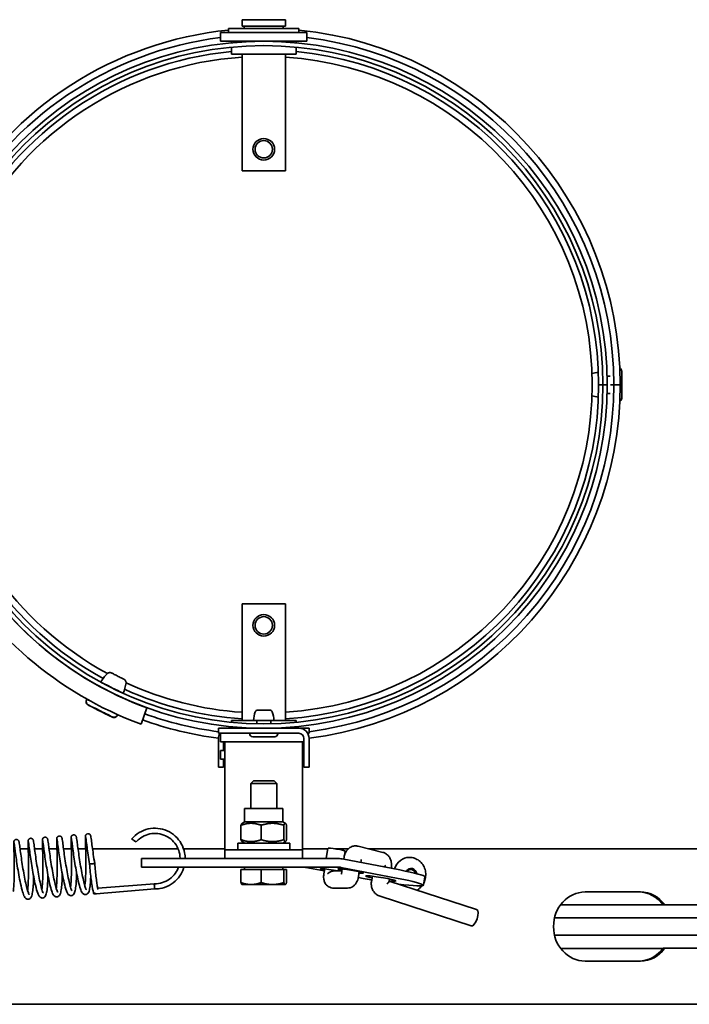
# Model space of a CAD drawing. Units: millimetres. Extents: x -3051 to 75783, y -543 to 5732.
# Drawn here: x 1890 to 2045, y 310 to 538 of the extents above; entities that cross this region are included whole.
import ezdxf

# ---------------------------------------------------------------- set-up
doc = ezdxf.new("R2010")
doc.units = ezdxf.units.MM
doc.layers.add('Kontur OBP', color=40, linetype='Continuous', lineweight=35)

# ---------------------------------------------------------------- blocks, each defined once
blk = doc.blocks.new('OBS_P-100 Rzut 2')
at = {"layer": 'Kontur OBP'}
for p, q in [((5, 84.5), (-5, 84.5)), ((-5, 84.5), (-5, 83)), ((5, 84.5), (5, 83)), ((-8.15, 82.5), (8.15, 82.5)), ((-8.15, 81.5), (-8.15, 82.5)), ((5, 83), (-5, 83)), ((-4.5, 82.5), (-4.5, 83)), ((4.5, 82.5), (4.5, 83)), ((8.15, 81.5), (8.15, 82.5)), ((-10, 81.5), (10, 81.5)), ((-10, 81.5), (-10, 79.5)), ((10, 81.5), (10, 79.5)), ((-10, 79.5), (10, 79.5)), ((-7.5, 79.5), (-7.5, 79.15)), ((-7.5, 78.14), (-7.5, 76.5)), ((7.5, 79.5), (7.5, 79.15)), ((7.5, 78.14), (7.5, 76.5)), ((-7.5, 76.5), (7.5, 76.5)), ((-5, 76.5), (-5, 49.5)), ((5, 76.5), (5, 49.5)), ((-5, 49.5), (5, 49.5)), ((82.84, 3.1), (82.84, -3.1)), ((78.17, 0.01), (77.5, 0.01)), ((77.84, 0.01), (77.84, 0)), ((78.17, 0.01), (78.5, 0.01)), ((78.5, 0.01), (79.5, 0.01)), ((78.5, 0), (79.5, 0)), ((80.18, 2), (79.47, 2)), ((81, 0.01), (80.27, 0.01)), ((81, 0.01), (80.27, 0.01)), ((82.5, 0.01), (81, 0.01)), ((82.5, 0.01), (81, 0.01)), ((81.84, 0.01), (81.84, 0.01)), ((78.17, 0), (77.5, 0)), ((78.17, 0), (78.5, 0)), ((80.18, -2), (79.47, -2)), ((5, -50.7), (-5, -50.7)), ((-5, -50.7), (-5, -77.7)), ((5, -50.7), (5, -77.7)), ((-37.39, -70.17), (-37.38, -70.16)), ((-36.94, -69.27), (-36.93, -69.25)), ((-41.03, -72.96), (-41, -72.91)), ((-41, -72.91), (-40.96, -72.82)), ((-33.82, -71.97), (-33.81, -71.95)), ((-33.36, -71.06), (-33.35, -71.05)), ((-27.04, -74.8), (-28.4, -78.56)), ((-33.88, -76.55), (-33.86, -76.5)), ((-33.86, -76.5), (-33.81, -76.41)), ((-1.36, -75.3), (1.36, -75.3)), ((8.1, -79.5), (-10.5, -79.5)), ((-10.5, -80.7), (-10.5, -79.5)), ((-1.6, -77.7), (-7.5, -77.7)), ((-7.5, -78.14), (-7.5, -77.7)), ((-7.5, -79.5), (-7.5, -79.15)), ((2.34, -77.7), (-2.34, -77.7)), ((-1.6, -78.48), (-1.6, -77.7)), ((-1.6, -79.5), (-1.6, -79.48)), ((7.5, -77.7), (1.6, -77.7)), ((1.6, -78.48), (1.6, -77.7)), ((1.6, -79.5), (1.6, -79.48)), ((7.5, -78.14), (7.5, -77.7)), ((7.5, -79.5), (7.5, -79.15)), ((8.1, -79.5), (10.5, -79.5)), ((10.5, -79.5), (10.5, -80.7)), ((8.1, -80.7), (-10.5, -80.7)), ((-10.5, -81.9), (-10.5, -86)), ((-10, -82.7), (-10, -80.7)), ((-3.25, -80.78), (-3.25, -80.7)), ((2.53, -81.5), (-2.53, -81.5)), ((3.25, -80.78), (3.25, -80.7)), ((9.3, -81.9), (9.3, -86)), ((10.5, -80.7), (10.18, -80.7)), ((10.5, -86), (10.5, -81.9)), ((-9, -82.7), (-10, -82.7)), ((-9.3, -84.7), (-9.3, -82.7)), ((-9, -82.7), (9, -82.7)), ((-9, -82.7), (-9, -84.7)), ((9.3, -82.7), (9, -82.7)), ((9, -82.7), (9, -84.7)), ((-10.5, -88.5), (-10.5, -86)), ((-10, -84.7), (-9, -84.7)), ((-10, -86.7), (-10, -84.7)), ((-9, -106.7), (-9, -84.7)), ((9, -106.7), (9, -84.7)), ((9, -84.7), (9.3, -84.7)), ((9.3, -88.5), (9.3, -86)), ((10.5, -86), (10.5, -88.5)), ((-10.5, -88.5), (-9.3, -88.5)), ((-10, -86.7), (-9, -86.7)), ((-9.3, -86.7), (-9.3, -88.5)), ((9, -86.7), (9.3, -86.7)), ((9.3, -88.5), (10.5, -88.5)), ((-2.39, -91.7), (-3, -92.31)), ((3, -92.31), (-3, -92.31)), ((-3, -98.1), (-3, -92.31)), ((-2.39, -91.7), (2.39, -91.7)), ((2.39, -91.7), (3, -92.31)), ((3, -98.1), (3, -92.31)), ((-4.44, -98.1), (4.44, -98.1)), ((-4.44, -101.2), (-4.44, -98.1)), ((4.44, -101.2), (4.44, -98.1)), ((-5.27, -105.33), (-5.27, -101.97)), ((-4.44, -101.2), (-5.03, -101.54)), ((-4.44, -101.2), (4.44, -101.2)), ((-0.6, -105.33), (-0.6, -101.97)), ((4.44, -101.2), (5.03, -101.54)), ((4.67, -105.33), (4.67, -101.97)), ((5.27, -105.33), (5.27, -101.97)), ((-9, -107.7), (-9, -106.7)), ((-6, -106.1), (6, -106.1)), ((-6, -107.7), (-6, -106.1)), ((-4.44, -106.1), (-5.03, -105.76)), ((4.44, -106.1), (5.03, -105.76)), ((6, -107.7), (6, -106.1)), ((9, -107.7), (9, -106.7)), ((21.85, -106.83), (27.57, -108.26)), ((-56.4, -107.43), (-54.5, -107.43)), ((-53.04, -107.43), (-51.18, -107.43)), ((-49.69, -107.43), (-47.86, -107.43)), ((-46.34, -107.43), (-44.53, -107.43)), ((-42.99, -107.43), (-41.21, -107.43)), ((-39.63, -107.43), (-19.83, -107.43)), ((-18.55, -107.43), (-9, -107.43)), ((-9, -107.7), (9, -107.7)), ((-9, -107.7), (-9, -109.7)), ((9, -107.43), (14.84, -107.43)), ((9, -109.7), (9, -107.7)), ((14.86, -107.31), (14.48, -109.7)), ((16.45, -107.43), (19.58, -107.43)), ((18.81, -107.95), (18.51, -109.82)), ((18.53, -109.83), (18.61, -109.28)), ((24.25, -107.43), (331.99, -107.43)), ((-28.27, -109.7), (-14.2, -109.7)), ((-28.27, -109.7), (-28.27, -111.7)), ((17.55, -109.7), (-14.2, -109.7)), ((31.46, -112.32), (18.18, -109.76)), ((22.46, -110.59), (22.52, -110.19)), ((29.53, -111.66), (29.48, -111.94)), ((33.76, -109.43), (33.72, -109.43)), ((-14.2, -111.7), (-28.27, -111.7)), ((-14.2, -111.7), (17.55, -111.7)), ((-5.27, -112.2), (-5.27, -115.25)), ((-5.27, -112.2), (-0.6, -112.2)), ((-4.44, -112.2), (-4.44, -111.7)), ((-0.6, -112.2), (-0.6, -115.25)), ((-0.6, -112.2), (4.67, -112.2)), ((4.44, -112.2), (4.44, -111.7)), ((4.67, -112.2), (5.27, -112.2)), ((4.67, -112.2), (4.67, -115.25)), ((5.27, -112.2), (5.27, -115.25)), ((14.02, -112.56), (9.73, -111.73)), ((14.1, -112.08), (13.91, -113.22)), ((16.53, -112.53), (18.09, -112.53)), ((17.87, -111.73), (31.14, -114.29)), ((17.98, -113.22), (18.16, -112.08)), ((21.93, -113.86), (22.11, -112.72)), ((25.13, -113.77), (24.92, -115.07)), ((37.27, -113.91), (36.95, -115.88)), ((-38.41, -116.58), (-25.32, -115.52)), ((-5, -115.7), (-5.03, -115.68)), ((-5, -115.7), (-2.94, -115.7)), ((-2.94, -115.7), (2.03, -115.7)), ((2.03, -115.7), (4.97, -115.7)), ((4.97, -115.7), (5, -115.7)), ((5, -115.7), (5.03, -115.68)), ((23.01, -114.29), (21.89, -114.08)), ((29.08, -114.41), (28.99, -114.97)), ((29, -114.89), (49.27, -121.49)), ((-39.35, -117.86), (-38.75, -117.82)), ((-38.75, -117.82), (-25.22, -116.72)), ((16.13, -116.53), (19.39, -116.53)), ((26.92, -118.42), (48.03, -125.29)), ((74.37, -117.43), (87.16, -117.43)), ((68.7, -120.38), (92.42, -120.38)), ((92.86, -120.43), (92.46, -120.43)), ((92.86, -120.43), (283.33, -120.43)), ((67.29, -123.43), (276.22, -123.43)), ((67.29, -127.43), (276.22, -127.43)), ((68.7, -130.48), (92.42, -130.48)), ((92.46, -130.43), (92.86, -130.43)), ((283.33, -130.43), (92.86, -130.43)), ((87.16, -133.43), (74.37, -133.43)), ((331.18, -143.43), (-70.06, -143.43))]:
    blk.add_line(p, q, dxfattribs=at)
for centre, radius in [((0, 54.5), 2.5), ((0, 54.5), 2.01), ((0, -55.7), 2.5), ((0, -55.7), 2.01)]:
    blk.add_circle(centre, radius, dxfattribs=at)
for centre, radius, start, end in [((0, 0), 82.5, 95.6694, 204.0565), ((0, 0), 82.5, 0.01, 84.3306), ((0, 0), 81, 97.0916, 205.1074), ((0, 0), 81, 0.01, 82.9084), ((0, 0), 79.5, 0.01, 0), ((0, 0), 78.5, 0.01, 0), ((0, 0), 77.5, 95.5534, 210.6127), ((0, 0), 76, 93.7722, 210.874), ((0, 0), 76, 273.7722, 86.2278), ((0, 0), 77.5, 0.01, 84.4466), ((78.07, -5.12), 8, 94.4895, 105.3512), ((81.94, 3.1), 0.9, 0, 58.4891), ((0, 0), 82.5, 277.3113, 0.009), ((0, 0), 81, 277.4482, 0.009), ((0, 0), 77.5, 273.6991, 0), ((78.07, 5.12), 8, 254.6488, 265.5105), ((81.94, -3.1), 0.9, 301.5109, 0), ((0.33, 0.38), 80, 208.3664, 250), ((0.33, 0.38), 84, 208.3664, 250), ((0, 0), 76, 214.455, 241.5826), ((0, 0), 77.5, 214.7184, 241.3327), ((0, 0), 77.5, 245.4535, 266.3009), ((0, 0), 76, 245.2059, 266.2278), ((0, 0), 81, 250.1253, 262.5518), ((4.16, -77.93), 6.5, 160.1293, 177.9562), ((-1.36, -75.94), 0.64, 90, 160.1293), ((1.36, -75.94), 0.64, 19.8707, 90), ((-4.16, -77.93), 6.5, 2.0438, 19.8707), ((0, 0), 82.5, 250.123, 262.6887), ((8.1, -81.9), 2.4, 0, 90), ((-8.1, -81.9), 2.4, 150, 180), ((-2.53, -80.78), 0.72, 180, 270), ((2.53, -80.78), 0.72, 270, 0), ((8.1, -81.9), 1.2, 0, 90)]:
    blk.add_arc(centre, radius, start, end, dxfattribs=at)
for centre, major_axis, ratio, start_param, end_param in [((-30.67, -72.66), (-4.19, 6.81), 1, 0.207976, 0.522927), ((-35.14, -70.15), (-2.57, 1.29), 0.000594, 3.658476, 5.966872), ((-35.14, -70.15), (-2.57, 1.29), 0.000594, 0.352189, 0.803149), ((-35.14, -70.15), (-1.79, 0.9), 0.000594, 3.141592, 6.283185), ((-39.82, -68.06), (7.97, 0.67), 1, 5.764332, 6.07817), ((-37.39, -74.62), (-3.57, 1.8), 0.000594, 5.622276, 6.283185), ((-35.14, -70.15), (-2.57, 1.29), 0.000594, 2.338444, 2.588834), ((-37.39, -74.62), (3.57, -1.8), 0.000594, 0, 0.660909), ((-30.05, -105.5), (0.49, -0.347), 0.042326, 3.137965, 6.278807), ((16.84, -107.63), (-1.97, 0.32), 0.070629, 3.141593, 6.283185), ((-39.72, -110.89), (-0.598, -0.048), 0.002304, 0.000189, 1.507651), ((-39.72, -110.89), (0.598, 0.048), 0.002304, 4.649244, 6.283377), ((17.55, -113.7), (0, 4), 0.913545, 6.108652, 6.283185), ((20.75, -108.62), (1.43, -2.17), 0.494239, 0.493564, 0.663894), ((27.71, -110.35), (2.1, 1.39), 0.438932, 4.448018, 4.682354), ((33.72, -113.43), (0, 4), 0.913545, 0, 1.230113), ((9.41, -113.7), (0, 2), 0.913545, 6.108652, 6.283185), ((16.04, -112.56), (-2.96, 0.48), 0.070629, 4.357528, 7.124254), ((15.73, -114.53), (1.85, 1.57), 0.669395, 0.666055, 1.538719), ((20.11, -112.56), (2.96, -0.48), 0.070629, 5.442117, 10.265847), ((17.55, -113.7), (0, 2), 0.913545, 6.108652, 6.283185), ((27.08, -114.29), (3.46, -0.56), 0.070629, 5.320635, 10.387329), ((27.39, -112.32), (9.87, -1.59), 0.070629, 0, 1.157576), ((34.12, -113.43), (0, 1.44), 0.913545, 4.877801, 7.271414), ((34.03, -113.43), (0, 1.2), 0.913545, 4.985711, 7.168158), ((-25.27, -116.12), (-0.048, 0.598), 0.063103, 6.276645, 7.85629), ((-25.27, -116.12), (0.048, -0.598), 0.063103, 4.714697, 6.277766), ((27.08, -114.29), (-9.87, 1.59), 0.070629, 1.157576, 1.369438), ((26.76, -116.26), (-2.22, -1.36), 0.168809, 2.364139, 2.998117), ((27.08, -114.29), (9.87, -1.59), 0.070629, 5.153796, 7.440762), ((-39.39, -117.27), (0.048, -0.598), 0.063103, 4.887698, 6.283185), ((74.37, -125.43), (0, -8), 0.913545, 3.141593, 6.283185), ((86.75, -125.43), (0, 8), 0.913545, 5.387521, 6.283185), ((87.16, -125.43), (0, 8), 0.913545, 5.387521, 6.283185), ((48.65, -123.39), (0.62, 1.9), 0.389854, 3.141593, 6.283185), ((86.75, -125.43), (0, -8), 0.913545, 0, 0.895665), ((87.16, -125.43), (0, -8), 0.913545, 0, 0.895665)]:
    blk.add_ellipse(centre, major_axis=major_axis, ratio=ratio, start_param=start_param, end_param=end_param, dxfattribs=at)
for centre in [(-37.86, -75.56), (-37.83, -75.51)]:
    blk.add_ellipse(centre, major_axis=(1.29, -0.65), ratio=0.000594, dxfattribs=at)
for points, knots in [([(-36.18, -66.86), (-36.12, -66.8), (-36.05, -66.75), (-35.89, -66.68), (-35.81, -66.65), (-35.64, -66.63), (-35.55, -66.64), (-35.43, -66.66), (-35.39, -66.67), (-35.34, -66.69), (-35.33, -66.69), (-35.32, -66.7), (-35.32, -66.7), (-35.31, -66.71), (-35.3, -66.71), (-35.3, -66.71), (-35.29, -66.71), (-35.29, -66.71), (-35.29, -66.72), (-35.28, -66.72), (-35.28, -66.72), (-35.28, -66.72), (-35.28, -66.72), (-35.27, -66.73), (-35.26, -66.73), (-35.22, -66.75), (-35.17, -66.77), (-35.02, -66.85), (-34.91, -66.9), (-34.68, -67.02), (-34.54, -67.09), (-34.26, -67.23), (-34.1, -67.31), (-33.79, -67.47), (-33.63, -67.55), (-33.32, -67.7), (-33.17, -67.78), (-32.9, -67.92), (-32.77, -67.98), (-32.57, -68.08), (-32.48, -68.13), (-32.36, -68.19), (-32.33, -68.2), (-32.3, -68.22), (-32.3, -68.22), (-32.29, -68.22), (-32.29, -68.22), (-32.29, -68.23), (-32.28, -68.23), (-32.28, -68.23), (-32.28, -68.23), (-32.27, -68.24), (-32.26, -68.24), (-32.25, -68.25), (-32.24, -68.25), (-32.22, -68.27), (-32.2, -68.28), (-32.13, -68.33), (-32.09, -68.37), (-32, -68.48), (-31.95, -68.56), (-31.89, -68.72), (-31.87, -68.8), (-31.87, -68.93), (-31.87, -68.98), (-31.87, -69.02)], [0, 0, 0, 0, 0.0259441, 0.0259441, 0.0514187, 0.0514187, 0.0769099, 0.0769099, 0.0895078, 0.0895078, 0.0918258, 0.0918258, 0.0935396, 0.0935396, 0.0950536, 0.0950536, 0.0966467, 0.0966467, 0.0980535, 0.0980535, 0.1004382, 0.1004382, 0.1061704, 0.1061704, 0.1233572, 0.1233572, 0.175503, 0.175503, 0.2298078, 0.2298078, 0.2827725, 0.2827725, 0.3356887, 0.3356887, 0.3885856, 0.3885856, 0.4414793, 0.4414793, 0.4943806, 0.4943806, 0.5473123, 0.5473123, 0.6003585, 0.6003585, 0.6081638, 0.6081638, 0.6097391, 0.6097391, 0.6106024, 0.6106024, 0.6119377, 0.6119377, 0.6135221, 0.6135221, 0.6163731, 0.6163731, 0.6232255, 0.6232255, 0.6410429, 0.6410429, 0.6663825, 0.6663825, 0.6918742, 0.6918742, 0.7056113, 0.7056113, 0.7056113, 0.7056113]), ([(-33.86, -76.5), (-33.9, -76.59), (-33.96, -76.67), (-34.1, -76.8), (-34.18, -76.86), (-34.35, -76.95), (-34.44, -76.98), (-34.63, -77), (-34.73, -77), (-34.87, -76.97), (-34.91, -76.96), (-34.98, -76.94), (-34.99, -76.93), (-35.01, -76.93), (-35.02, -76.92), (-35.02, -76.92), (-35.03, -76.92), (-35.03, -76.92), (-35.04, -76.91), (-35.04, -76.91), (-35.04, -76.91), (-35.05, -76.91), (-35.05, -76.91), (-35.06, -76.9), (-35.06, -76.9), (-35.07, -76.9), (-35.08, -76.89), (-35.13, -76.87), (-35.2, -76.83), (-35.42, -76.72), (-35.59, -76.64), (-36, -76.43), (-36.23, -76.31), (-36.75, -76.06), (-37.03, -75.91), (-37.61, -75.62), (-37.91, -75.47), (-38.5, -75.18), (-38.79, -75.03), (-39.32, -74.77), (-39.56, -74.64), (-39.98, -74.43), (-40.16, -74.34), (-40.43, -74.2), (-40.53, -74.16), (-40.59, -74.13), (-40.59, -74.12), (-40.61, -74.12), (-40.61, -74.11), (-40.61, -74.11), (-40.62, -74.11), (-40.63, -74.1), (-40.63, -74.1), (-40.64, -74.1), (-40.64, -74.1), (-40.65, -74.09), (-40.65, -74.09), (-40.66, -74.08), (-40.67, -74.08), (-40.69, -74.07), (-40.7, -74.06), (-40.74, -74.04), (-40.76, -74.02), (-40.84, -73.95), (-40.89, -73.89), (-40.99, -73.76), (-41.03, -73.67), (-41.09, -73.49), (-41.1, -73.39), (-41.1, -73.2), (-41.08, -73.1), (-41.04, -72.98), (-41.02, -72.94), (-41, -72.91)], [0, 0, 0, 0, 0.029187, 0.029187, 0.057846, 0.057846, 0.086524, 0.086524, 0.115201, 0.115201, 0.129352, 0.129352, 0.134755, 0.134755, 0.136259, 0.136259, 0.137502, 0.137502, 0.139465, 0.139465, 0.141584, 0.141584, 0.145215, 0.145215, 0.154165, 0.154165, 0.180995, 0.180995, 0.262116, 0.262116, 0.364208, 0.364208, 0.463122, 0.463122, 0.561971, 0.561971, 0.66079, 0.66079, 0.759601, 0.759601, 0.858418, 0.858418, 0.957259, 0.957259, 1.056198, 1.056198, 1.081104, 1.081104, 1.090439, 1.090439, 1.097455, 1.097455, 1.100393, 1.100393, 1.101812, 1.101812, 1.103741, 1.103741, 1.106009, 1.106009, 1.110055, 1.110055, 1.119478, 1.119478, 1.1414, 1.1414, 1.16995, 1.16995, 1.198626, 1.198626, 1.227303, 1.227303, 1.238752, 1.238752, 1.238752, 1.238752]), ([(-33.88, -76.55), (-33.93, -76.64), (-33.99, -76.72), (-34.12, -76.86), (-34.2, -76.91), (-34.37, -77), (-34.47, -77.03), (-34.66, -77.05), (-34.76, -77.05), (-34.9, -77.03), (-34.94, -77.01), (-35, -76.99), (-35.02, -76.99), (-35.04, -76.98), (-35.04, -76.98), (-35.05, -76.97), (-35.05, -76.97), (-35.06, -76.97), (-35.06, -76.97), (-35.07, -76.97), (-35.07, -76.96), (-35.08, -76.96), (-35.08, -76.96), (-35.08, -76.96), (-35.09, -76.96), (-35.1, -76.95), (-35.11, -76.95), (-35.16, -76.92), (-35.23, -76.89), (-35.45, -76.78), (-35.62, -76.69), (-36.02, -76.49), (-36.26, -76.37), (-36.78, -76.11), (-37.06, -75.97), (-37.64, -75.68), (-37.94, -75.52), (-38.52, -75.23), (-38.81, -75.09), (-39.34, -74.82), (-39.59, -74.69), (-40.01, -74.48), (-40.19, -74.39), (-40.46, -74.26), (-40.55, -74.21), (-40.61, -74.18), (-40.62, -74.17), (-40.63, -74.17), (-40.63, -74.17), (-40.64, -74.16), (-40.64, -74.16), (-40.65, -74.16), (-40.66, -74.16), (-40.66, -74.15), (-40.67, -74.15), (-40.67, -74.15), (-40.68, -74.14), (-40.69, -74.14), (-40.7, -74.13), (-40.71, -74.12), (-40.73, -74.11), (-40.76, -74.09), (-40.79, -74.07), (-40.87, -74), (-40.92, -73.95), (-41.01, -73.81), (-41.06, -73.72), (-41.11, -73.54), (-41.13, -73.44), (-41.12, -73.25), (-41.11, -73.16), (-41.06, -73.03), (-41.05, -72.99), (-41.03, -72.96)], [0, 0, 0, 0, 0.029187, 0.029187, 0.057846, 0.057846, 0.086524, 0.086524, 0.115201, 0.115201, 0.129352, 0.129352, 0.134755, 0.134755, 0.136259, 0.136259, 0.137502, 0.137502, 0.139465, 0.139465, 0.141584, 0.141584, 0.145215, 0.145215, 0.154165, 0.154165, 0.180995, 0.180995, 0.262116, 0.262116, 0.364208, 0.364208, 0.463122, 0.463122, 0.561971, 0.561971, 0.66079, 0.66079, 0.759601, 0.759601, 0.858418, 0.858418, 0.957259, 0.957259, 1.056198, 1.056198, 1.081104, 1.081104, 1.090439, 1.090439, 1.097455, 1.097455, 1.100393, 1.100393, 1.101812, 1.101812, 1.103741, 1.103741, 1.106009, 1.106009, 1.110055, 1.110055, 1.119478, 1.119478, 1.1414, 1.1414, 1.16995, 1.16995, 1.198626, 1.198626, 1.227303, 1.227303, 1.238752, 1.238752, 1.238752, 1.238752]), ([(-51.35, -116.82), (-51.31, -116.5), (-51.27, -116.13), (-51.2, -115.21), (-51.17, -114.65), (-51.13, -113.44), (-51.12, -112.77), (-51.11, -111.44), (-51.12, -110.75), (-51.13, -109.45), (-51.15, -108.82), (-51.17, -107.75), (-51.18, -107.29), (-51.21, -106.45), (-51.22, -106.09), (-51.22, -105.69), (-51.22, -105.58), (-51.22, -105.44), (-51.22, -105.39), (-51.22, -105.31), (-51.21, -105.28), (-51.2, -105.2), (-51.19, -105.17), (-51.17, -105.12), (-51.16, -105.1), (-51.14, -105.05), (-51.12, -105.01), (-51.06, -104.94), (-51.03, -104.9), (-50.95, -104.84), (-50.9, -104.8), (-50.79, -104.76), (-50.72, -104.74), (-50.59, -104.73), (-50.53, -104.73), (-50.4, -104.77), (-50.34, -104.79), (-50.24, -104.86), (-50.19, -104.9), (-50.12, -104.98), (-50.1, -105.02), (-50.06, -105.08), (-50.05, -105.1), (-50.04, -105.14), (-50.03, -105.16), (-50.01, -105.21), (-50.01, -105.24), (-49.98, -105.35), (-49.97, -105.44), (-49.92, -105.73), (-49.89, -105.97), (-49.8, -106.65), (-49.73, -107.15), (-49.58, -108.26), (-49.49, -108.87), (-49.3, -110.15), (-49.2, -110.83), (-48.98, -112.18), (-48.86, -112.86), (-48.62, -114.12), (-48.49, -114.73), (-48.25, -115.78), (-48.13, -116.25), (-47.9, -116.97), (-47.79, -117.24), (-47.69, -117.42), (-47.66, -117.45), (-47.66, -117.45)], [46.529272, 46.529272, 46.529272, 46.529272, 46.689486, 46.689486, 46.880349, 46.880349, 47.0789, 47.0789, 47.280631, 47.280631, 47.484008, 47.484008, 47.663836, 47.663836, 47.870639, 47.870639, 47.975096, 47.975096, 48.035368, 48.035368, 48.08065, 48.08065, 48.096092, 48.096092, 48.105561, 48.105561, 48.119943, 48.119943, 48.135036, 48.135036, 48.153272, 48.153272, 48.172933, 48.172933, 48.192792, 48.192792, 48.212643, 48.212643, 48.232221, 48.232221, 48.249416, 48.249416, 48.263546, 48.263546, 48.281677, 48.281677, 48.318582, 48.318582, 48.429237, 48.429237, 48.593323, 48.593323, 48.811657, 48.811657, 49.018332, 49.018332, 49.223171, 49.223171, 49.426806, 49.426806, 49.628915, 49.628915, 49.828129, 49.828129, 50.019744, 50.019744, 50.098212, 50.098212, 50.098212, 50.098212]), ([(-48.03, -116.55), (-47.99, -116.23), (-47.95, -115.86), (-47.88, -114.94), (-47.86, -114.38), (-47.82, -113.17), (-47.81, -112.5), (-47.8, -111.17), (-47.8, -110.49), (-47.82, -109.18), (-47.83, -108.55), (-47.86, -107.48), (-47.87, -107.02), (-47.89, -106.19), (-47.9, -105.82), (-47.91, -105.42), (-47.91, -105.31), (-47.91, -105.17), (-47.91, -105.12), (-47.9, -105.04), (-47.9, -105.01), (-47.88, -104.93), (-47.87, -104.9), (-47.86, -104.85), (-47.85, -104.83), (-47.82, -104.78), (-47.8, -104.74), (-47.75, -104.67), (-47.72, -104.64), (-47.63, -104.57), (-47.58, -104.54), (-47.47, -104.49), (-47.41, -104.47), (-47.28, -104.46), (-47.21, -104.47), (-47.09, -104.5), (-47.03, -104.52), (-46.92, -104.59), (-46.87, -104.63), (-46.81, -104.71), (-46.78, -104.75), (-46.75, -104.81), (-46.74, -104.83), (-46.72, -104.87), (-46.71, -104.89), (-46.7, -104.95), (-46.69, -104.97), (-46.67, -105.08), (-46.65, -105.17), (-46.61, -105.46), (-46.57, -105.7), (-46.48, -106.38), (-46.41, -106.88), (-46.26, -107.99), (-46.18, -108.6), (-45.99, -109.88), (-45.88, -110.57), (-45.66, -111.91), (-45.54, -112.59), (-45.3, -113.86), (-45.18, -114.46), (-44.93, -115.52), (-44.81, -115.98), (-44.59, -116.7), (-44.47, -116.97), (-44.37, -117.15), (-44.35, -117.18), (-44.35, -117.18)], [50.632342, 50.632342, 50.632342, 50.632342, 50.792557, 50.792557, 50.98342, 50.98342, 51.181971, 51.181971, 51.383701, 51.383701, 51.587078, 51.587078, 51.766906, 51.766906, 51.97371, 51.97371, 52.078167, 52.078167, 52.138438, 52.138438, 52.18372, 52.18372, 52.199162, 52.199162, 52.208632, 52.208632, 52.223014, 52.223014, 52.238106, 52.238106, 52.256342, 52.256342, 52.276004, 52.276004, 52.295862, 52.295862, 52.315714, 52.315714, 52.335291, 52.335291, 52.352487, 52.352487, 52.366617, 52.366617, 52.384748, 52.384748, 52.421652, 52.421652, 52.532308, 52.532308, 52.696393, 52.696393, 52.914727, 52.914727, 53.121403, 53.121403, 53.326241, 53.326241, 53.529876, 53.529876, 53.731985, 53.731985, 53.931199, 53.931199, 54.122815, 54.122815, 54.201283, 54.201283, 54.201283, 54.201283]), ([(-44.72, -116.28), (-44.67, -115.97), (-44.64, -115.59), (-44.57, -114.68), (-44.54, -114.11), (-44.5, -112.9), (-44.49, -112.23), (-44.48, -110.9), (-44.49, -110.22), (-44.5, -108.91), (-44.51, -108.28), (-44.54, -107.21), (-44.55, -106.76), (-44.57, -105.92), (-44.58, -105.55), (-44.59, -105.15), (-44.59, -105.04), (-44.59, -104.9), (-44.59, -104.86), (-44.58, -104.78), (-44.58, -104.74), (-44.56, -104.66), (-44.56, -104.64), (-44.54, -104.59), (-44.53, -104.57), (-44.51, -104.51), (-44.49, -104.47), (-44.43, -104.4), (-44.4, -104.37), (-44.32, -104.3), (-44.27, -104.27), (-44.15, -104.22), (-44.09, -104.2), (-43.96, -104.19), (-43.9, -104.2), (-43.77, -104.23), (-43.71, -104.25), (-43.6, -104.32), (-43.56, -104.36), (-43.49, -104.44), (-43.46, -104.48), (-43.43, -104.54), (-43.42, -104.56), (-43.4, -104.61), (-43.4, -104.63), (-43.38, -104.68), (-43.38, -104.7), (-43.35, -104.81), (-43.34, -104.9), (-43.29, -105.19), (-43.26, -105.43), (-43.17, -106.11), (-43.1, -106.61), (-42.95, -107.72), (-42.86, -108.34), (-42.67, -109.62), (-42.57, -110.3), (-42.35, -111.64), (-42.23, -112.32), (-41.99, -113.59), (-41.86, -114.19), (-41.62, -115.25), (-41.5, -115.71), (-41.27, -116.43), (-41.16, -116.7), (-41.05, -116.89), (-41.03, -116.92), (-41.03, -116.92)], [54.735412, 54.735412, 54.735412, 54.735412, 54.895627, 54.895627, 55.08649, 55.08649, 55.285041, 55.285041, 55.486771, 55.486771, 55.690148, 55.690148, 55.869977, 55.869977, 56.07678, 56.07678, 56.181237, 56.181237, 56.241509, 56.241509, 56.28679, 56.28679, 56.302233, 56.302233, 56.311702, 56.311702, 56.326084, 56.326084, 56.341177, 56.341177, 56.359412, 56.359412, 56.379074, 56.379074, 56.398932, 56.398932, 56.418784, 56.418784, 56.438361, 56.438361, 56.455557, 56.455557, 56.469687, 56.469687, 56.487818, 56.487818, 56.524722, 56.524722, 56.635378, 56.635378, 56.799463, 56.799463, 57.017797, 57.017797, 57.224473, 57.224473, 57.429311, 57.429311, 57.632946, 57.632946, 57.835055, 57.835055, 58.034269, 58.034269, 58.225885, 58.225885, 58.304353, 58.304353, 58.304353, 58.304353]), ([(-41.4, -116.01), (-41.36, -115.7), (-41.32, -115.32), (-41.25, -114.41), (-41.22, -113.84), (-41.19, -112.63), (-41.17, -111.97), (-41.17, -110.63), (-41.17, -109.95), (-41.19, -108.65), (-41.2, -108.01), (-41.22, -106.95), (-41.24, -106.49), (-41.26, -105.65), (-41.27, -105.28), (-41.28, -104.88), (-41.28, -104.77), (-41.27, -104.63), (-41.27, -104.59), (-41.27, -104.51), (-41.27, -104.48), (-41.25, -104.39), (-41.24, -104.37), (-41.23, -104.32), (-41.22, -104.3), (-41.19, -104.24), (-41.17, -104.2), (-41.12, -104.13), (-41.08, -104.1), (-41, -104.03), (-40.95, -104), (-40.84, -103.95), (-40.78, -103.93), (-40.65, -103.92), (-40.58, -103.93), (-40.46, -103.96), (-40.39, -103.99), (-40.29, -104.05), (-40.24, -104.09), (-40.17, -104.17), (-40.15, -104.21), (-40.12, -104.27), (-40.11, -104.29), (-40.09, -104.34), (-40.08, -104.36), (-40.07, -104.41), (-40.06, -104.43), (-40.04, -104.54), (-40.02, -104.63), (-39.98, -104.92), (-39.94, -105.16), (-39.85, -105.84), (-39.78, -106.34), (-39.63, -107.45), (-39.54, -108.07), (-39.35, -109.39), (-39.24, -110.12), (-39.12, -110.84)], [58.838482, 58.838482, 58.838482, 58.838482, 58.998697, 58.998697, 59.18956, 59.18956, 59.388111, 59.388111, 59.589842, 59.589842, 59.793219, 59.793219, 59.973047, 59.973047, 60.17985, 60.17985, 60.284307, 60.284307, 60.344579, 60.344579, 60.389861, 60.389861, 60.405303, 60.405303, 60.414772, 60.414772, 60.429154, 60.429154, 60.444247, 60.444247, 60.462482, 60.462482, 60.482144, 60.482144, 60.502003, 60.502003, 60.521854, 60.521854, 60.541432, 60.541432, 60.558627, 60.558627, 60.572757, 60.572757, 60.590888, 60.590888, 60.627793, 60.627793, 60.738448, 60.738448, 60.902534, 60.902534, 61.120868, 61.120868, 61.327543, 61.327543, 61.545911, 61.545911, 61.545911, 61.545911]), ([(-40.31, -110.93), (-40.43, -110.24), (-40.54, -109.53), (-40.73, -108.23), (-40.82, -107.62), (-40.94, -106.71), (-40.99, -106.37), (-41.08, -105.64), (-41.13, -105.29), (-41.18, -104.93), (-41.2, -104.84), (-41.22, -104.74), (-41.22, -104.72), (-41.22, -104.72)], [0, 0, 0, 0, 0.2114125, 0.2114125, 0.4183115, 0.4183115, 0.5581934, 0.5581934, 0.7645481, 0.7645481, 0.8632205, 0.8632205, 0.9248214, 0.9248214, 0.9248214, 0.9248214]), ([(-30.54, -105.15), (-30.05, -104.57), (-29.46, -104.07), (-28.17, -103.29), (-27.46, -103.01), (-26.01, -102.68), (-25.25, -102.63), (-23.77, -102.78), (-23.03, -102.97), (-21.67, -103.58), (-21.03, -103.99), (-19.92, -105), (-19.45, -105.6), (-18.72, -106.9), (-18.45, -107.61), (-18.22, -108.79), (-18.18, -109.25), (-18.18, -109.7)], [0, 0, 0, 0, 0.227815, 0.227815, 0.451499, 0.451499, 0.675305, 0.675305, 0.899098, 0.899098, 1.122906, 1.122906, 1.346743, 1.346743, 1.570612, 1.570612, 1.706222, 1.706222, 1.706222, 1.706222]), ([(-19.37, -109.7), (-19.37, -109.67), (-19.37, -109.65), (-19.38, -109), (-19.49, -108.38), (-19.89, -107.21), (-20.19, -106.65), (-20.94, -105.66), (-21.4, -105.23), (-22.42, -104.53), (-23, -104.26), (-24.19, -103.92), (-24.82, -103.84), (-26.05, -103.9), (-26.67, -104.02), (-27.83, -104.46), (-28.38, -104.78), (-29.11, -105.37), (-29.35, -105.6), (-29.56, -105.85)], [0.924693, 0.924693, 0.924693, 0.924693, 0.932429, 0.932429, 1.118191, 1.118191, 1.303945, 1.303945, 1.489716, 1.489716, 1.675521, 1.675521, 1.861366, 1.861366, 2.047239, 2.047239, 2.233118, 2.233118, 2.331231, 2.331231, 2.331231, 2.331231]), ([(-57.98, -117.35), (-57.94, -117.04), (-57.9, -116.66), (-57.83, -115.75), (-57.8, -115.18), (-57.76, -113.97), (-57.75, -113.31), (-57.75, -111.98), (-57.75, -111.29), (-57.77, -109.99), (-57.78, -109.35), (-57.8, -108.29), (-57.82, -107.83), (-57.84, -106.99), (-57.85, -106.62), (-57.85, -106.22), (-57.86, -106.11), (-57.85, -105.97), (-57.85, -105.93), (-57.85, -105.85), (-57.85, -105.82), (-57.83, -105.73), (-57.82, -105.71), (-57.8, -105.66), (-57.8, -105.64), (-57.77, -105.58), (-57.75, -105.55), (-57.7, -105.48), (-57.66, -105.44), (-57.58, -105.37), (-57.53, -105.34), (-57.42, -105.29), (-57.35, -105.28), (-57.23, -105.27), (-57.16, -105.27), (-57.03, -105.3), (-56.97, -105.33), (-56.87, -105.39), (-56.82, -105.44), (-56.75, -105.52), (-56.73, -105.55), (-56.7, -105.61), (-56.69, -105.64), (-56.67, -105.68), (-56.66, -105.7), (-56.65, -105.75), (-56.64, -105.78), (-56.62, -105.88), (-56.6, -105.97), (-56.56, -106.27), (-56.52, -106.5), (-56.43, -107.19), (-56.36, -107.69), (-56.21, -108.79), (-56.12, -109.41), (-55.94, -110.69), (-55.83, -111.37), (-55.61, -112.71), (-55.49, -113.39), (-55.25, -114.66), (-55.13, -115.27), (-54.88, -116.32), (-54.76, -116.79), (-54.53, -117.5), (-54.42, -117.77), (-54.32, -117.96), (-54.29, -117.99), (-54.29, -117.99)], [38.323131, 38.323131, 38.323131, 38.323131, 38.483346, 38.483346, 38.674209, 38.674209, 38.87276, 38.87276, 39.07449, 39.07449, 39.277867, 39.277867, 39.457695, 39.457695, 39.664499, 39.664499, 39.768956, 39.768956, 39.829227, 39.829227, 39.874509, 39.874509, 39.889951, 39.889951, 39.899421, 39.899421, 39.913803, 39.913803, 39.928895, 39.928895, 39.947131, 39.947131, 39.966793, 39.966793, 39.986651, 39.986651, 40.006503, 40.006503, 40.02608, 40.02608, 40.043276, 40.043276, 40.057406, 40.057406, 40.075537, 40.075537, 40.112441, 40.112441, 40.223097, 40.223097, 40.387182, 40.387182, 40.605516, 40.605516, 40.812192, 40.812192, 41.01703, 41.01703, 41.220665, 41.220665, 41.422774, 41.422774, 41.621988, 41.621988, 41.813604, 41.813604, 41.892072, 41.892072, 41.892072, 41.892072]), ([(-53.26, -113.83), (-53.26, -113.92), (-53.26, -114.01), (-53.28, -114.75), (-53.31, -115.39), (-53.39, -116.52), (-53.44, -117.02), (-53.58, -117.88), (-53.65, -118.22), (-53.86, -118.68), (-53.96, -118.86), (-54.28, -119.05), (-54.41, -119.09), (-54.67, -119.1), (-54.79, -119.07), (-54.99, -118.97), (-55.07, -118.91), (-55.24, -118.74), (-55.31, -118.63), (-55.54, -118.23), (-55.67, -117.87), (-55.98, -116.88), (-56.14, -116.2), (-56.44, -114.83), (-56.57, -114.15), (-56.81, -112.77), (-56.93, -112.06), (-57.14, -110.7), (-57.24, -110.03), (-57.42, -108.81), (-57.49, -108.25), (-57.57, -107.65), (-57.59, -107.53), (-57.65, -107.09), (-57.69, -106.8), (-57.74, -106.43), (-57.76, -106.32), (-57.78, -106.14), (-57.8, -106.08), (-57.8, -106.06), (-57.8, -106.06), (-57.8, -106.06)], [19.065063, 19.065063, 19.065063, 19.065063, 19.092104, 19.092104, 19.300772, 19.300772, 19.512607, 19.512607, 19.734016, 19.734016, 19.867458, 19.867458, 19.931545, 19.931545, 19.990881, 19.990881, 20.052446, 20.052446, 20.14861, 20.14861, 20.372845, 20.372845, 20.636195, 20.636195, 20.852586, 20.852586, 21.062595, 21.062595, 21.270391, 21.270391, 21.476873, 21.476873, 21.529324, 21.529324, 21.687788, 21.687788, 21.787979, 21.787979, 21.883155, 21.883155, 21.896771, 21.896771, 21.896771, 21.896771]), ([(-54.66, -117.08), (-54.62, -116.77), (-54.58, -116.39), (-54.52, -115.48), (-54.49, -114.91), (-54.45, -113.7), (-54.44, -113.04), (-54.43, -111.71), (-54.43, -111.02), (-54.45, -109.72), (-54.46, -109.09), (-54.49, -108.02), (-54.5, -107.56), (-54.52, -106.72), (-54.53, -106.35), (-54.54, -105.95), (-54.54, -105.85), (-54.54, -105.71), (-54.54, -105.66), (-54.53, -105.58), (-54.53, -105.55), (-54.51, -105.47), (-54.51, -105.44), (-54.49, -105.39), (-54.48, -105.37), (-54.45, -105.31), (-54.43, -105.28), (-54.38, -105.21), (-54.35, -105.17), (-54.27, -105.1), (-54.22, -105.07), (-54.1, -105.02), (-54.04, -105.01), (-53.91, -105), (-53.84, -105), (-53.72, -105.03), (-53.66, -105.06), (-53.55, -105.13), (-53.51, -105.17), (-53.44, -105.25), (-53.41, -105.29), (-53.38, -105.34), (-53.37, -105.37), (-53.35, -105.41), (-53.35, -105.43), (-53.33, -105.48), (-53.32, -105.51), (-53.3, -105.62), (-53.29, -105.7), (-53.24, -106), (-53.21, -106.23), (-53.11, -106.92), (-53.05, -107.42), (-52.89, -108.53), (-52.81, -109.14), (-52.62, -110.42), (-52.51, -111.1), (-52.29, -112.45), (-52.18, -113.12), (-51.94, -114.39), (-51.81, -115), (-51.57, -116.05), (-51.44, -116.52), (-51.22, -117.23), (-51.11, -117.5), (-51, -117.69), (-50.98, -117.72), (-50.98, -117.72)], [42.426201, 42.426201, 42.426201, 42.426201, 42.586416, 42.586416, 42.777279, 42.777279, 42.97583, 42.97583, 43.17756, 43.17756, 43.380937, 43.380937, 43.560766, 43.560766, 43.767569, 43.767569, 43.872026, 43.872026, 43.932298, 43.932298, 43.977579, 43.977579, 43.993022, 43.993022, 44.002491, 44.002491, 44.016873, 44.016873, 44.031966, 44.031966, 44.050201, 44.050201, 44.069863, 44.069863, 44.089722, 44.089722, 44.109573, 44.109573, 44.12915, 44.12915, 44.146346, 44.146346, 44.160476, 44.160476, 44.178607, 44.178607, 44.215511, 44.215511, 44.326167, 44.326167, 44.490252, 44.490252, 44.708587, 44.708587, 44.915262, 44.915262, 45.1201, 45.1201, 45.323735, 45.323735, 45.525844, 45.525844, 45.725059, 45.725059, 45.916674, 45.916674, 45.995142, 45.995142, 45.995142, 45.995142]), ([(-49.94, -113.56), (-49.95, -113.88), (-49.96, -114.19), (-50, -115.12), (-50.03, -115.72), (-50.13, -116.76), (-50.19, -117.21), (-50.35, -117.97), (-50.42, -118.27), (-50.7, -118.6), (-50.76, -118.65), (-50.91, -118.75), (-50.99, -118.78), (-51.2, -118.84), (-51.34, -118.83), (-51.57, -118.76), (-51.66, -118.71), (-51.83, -118.57), (-51.9, -118.49), (-52.1, -118.2), (-52.2, -117.98), (-52.49, -117.24), (-52.66, -116.61), (-52.98, -115.28), (-53.11, -114.6), (-53.37, -113.23), (-53.49, -112.52), (-53.72, -111.14), (-53.82, -110.45), (-54.01, -109.17), (-54.1, -108.56), (-54.21, -107.71), (-54.25, -107.42), (-54.35, -106.72), (-54.4, -106.36), (-54.45, -106), (-54.46, -105.91), (-54.48, -105.82), (-54.49, -105.79), (-54.49, -105.79)], [14.870989, 14.870989, 14.870989, 14.870989, 14.968482, 14.968482, 15.177942, 15.177942, 15.39177, 15.39177, 15.621787, 15.621787, 15.669054, 15.669054, 15.71246, 15.71246, 15.776857, 15.776857, 15.834466, 15.834466, 15.912199, 15.912199, 16.078393, 16.078393, 16.359782, 16.359782, 16.584419, 16.584419, 16.795701, 16.795701, 17.004107, 17.004107, 17.211007, 17.211007, 17.33555, 17.33555, 17.54217, 17.54217, 17.640832, 17.640832, 17.702169, 17.702169, 17.702169, 17.702169]), ([(-46.63, -113.3), (-46.63, -113.38), (-46.63, -113.47), (-46.65, -114.22), (-46.68, -114.85), (-46.76, -115.98), (-46.81, -116.49), (-46.94, -117.34), (-47.02, -117.68), (-47.23, -118.14), (-47.33, -118.32), (-47.65, -118.51), (-47.78, -118.55), (-48.03, -118.56), (-48.15, -118.53), (-48.35, -118.43), (-48.44, -118.37), (-48.6, -118.2), (-48.68, -118.1), (-48.91, -117.69), (-49.04, -117.33), (-49.35, -116.35), (-49.51, -115.67), (-49.81, -114.3), (-49.94, -113.61), (-50.18, -112.23), (-50.3, -111.52), (-50.51, -110.16), (-50.61, -109.49), (-50.78, -108.27), (-50.86, -107.71), (-50.94, -107.11), (-50.96, -107), (-51.02, -106.55), (-51.06, -106.26), (-51.11, -105.9), (-51.13, -105.78), (-51.15, -105.61), (-51.17, -105.54), (-51.17, -105.52), (-51.17, -105.52), (-51.17, -105.52)], [10.676384, 10.676384, 10.676384, 10.676384, 10.703437, 10.703437, 10.912104, 10.912104, 11.12394, 11.12394, 11.34535, 11.34535, 11.478792, 11.478792, 11.542869, 11.542869, 11.602205, 11.602205, 11.663771, 11.663771, 11.759937, 11.759937, 11.984178, 11.984178, 12.247525, 12.247525, 12.463916, 12.463916, 12.673924, 12.673924, 12.88172, 12.88172, 13.088202, 13.088202, 13.140646, 13.140646, 13.299087, 13.299087, 13.399278, 13.399278, 13.494456, 13.494456, 13.508093, 13.508093, 13.508093, 13.508093]), ([(-43.31, -113.03), (-43.32, -113.34), (-43.33, -113.65), (-43.36, -114.59), (-43.4, -115.18), (-43.5, -116.23), (-43.56, -116.68), (-43.72, -117.44), (-43.79, -117.73), (-44.07, -118.06), (-44.13, -118.12), (-44.28, -118.21), (-44.35, -118.25), (-44.57, -118.3), (-44.71, -118.29), (-44.94, -118.22), (-45.03, -118.17), (-45.2, -118.04), (-45.27, -117.95), (-45.47, -117.67), (-45.57, -117.44), (-45.85, -116.7), (-46.03, -116.07), (-46.34, -114.73), (-46.48, -114.06), (-46.74, -112.69), (-46.86, -111.98), (-47.09, -110.6), (-47.19, -109.91), (-47.38, -108.63), (-47.47, -108.02), (-47.58, -107.17), (-47.62, -106.88), (-47.72, -106.18), (-47.76, -105.82), (-47.82, -105.47), (-47.83, -105.38), (-47.85, -105.28), (-47.85, -105.25), (-47.85, -105.25)], [6.482313, 6.482313, 6.482313, 6.482313, 6.580232, 6.580232, 6.789697, 6.789697, 7.003541, 7.003541, 7.23363, 7.23363, 7.28073, 7.28073, 7.323954, 7.323954, 7.388295, 7.388295, 7.44592, 7.44592, 7.523733, 7.523733, 7.690262, 7.690262, 7.971652, 7.971652, 8.196215, 8.196215, 8.407487, 8.407487, 8.615889, 8.615889, 8.822787, 8.822787, 8.946872, 8.946872, 9.153499, 9.153499, 9.252161, 9.252161, 9.313491, 9.313491, 9.313491, 9.313491]), ([(-40.03, -113.87), (-40.05, -114.22), (-40.07, -114.56), (-40.13, -115.44), (-40.18, -115.95), (-40.31, -116.8), (-40.39, -117.15), (-40.6, -117.6), (-40.7, -117.78), (-41.01, -117.97), (-41.15, -118.02), (-41.4, -118.02), (-41.52, -117.99), (-41.72, -117.9), (-41.8, -117.84), (-41.97, -117.67), (-42.05, -117.56), (-42.28, -117.16), (-42.41, -116.8), (-42.71, -115.81), (-42.88, -115.13), (-43.17, -113.76), (-43.31, -113.07), (-43.55, -111.7), (-43.67, -110.99), (-43.88, -109.63), (-43.98, -108.96), (-44.15, -107.74), (-44.23, -107.18), (-44.31, -106.58), (-44.33, -106.46), (-44.39, -106.01), (-44.43, -105.72), (-44.48, -105.36), (-44.49, -105.24), (-44.52, -105.07), (-44.53, -105.01), (-44.54, -104.99), (-44.54, -104.99), (-44.54, -104.99)], [2.406081, 2.406081, 2.406081, 2.406081, 2.523017, 2.523017, 2.734843, 2.734843, 2.956216, 2.956216, 3.089655, 3.089655, 3.154101, 3.154101, 3.21345, 3.21345, 3.274994, 3.274994, 3.37106, 3.37106, 3.595083, 3.595083, 3.858544, 3.858544, 4.074956, 4.074956, 4.284968, 4.284968, 4.492767, 4.492767, 4.69925, 4.69925, 4.751977, 4.751977, 4.911287, 4.911287, 5.011456, 5.011456, 5.106552, 5.106552, 5.119417, 5.119417, 5.119417, 5.119417]), ([(18.61, -109.28), (18.65, -109.05), (18.71, -108.81), (18.89, -108.35), (19.01, -108.13), (19.32, -107.68), (19.51, -107.47), (20, -107.1), (20.28, -106.95), (20.86, -106.78), (21.15, -106.75), (21.58, -106.78), (21.72, -106.8), (21.85, -106.83)], [1.570796, 1.570796, 1.570796, 1.570796, 1.884956, 1.884956, 2.199115, 2.199115, 2.513274, 2.513274, 2.801812, 2.801812, 3.02864, 3.02864, 3.141593, 3.141593, 3.141593, 3.141593]), ([(27.57, -108.26), (27.83, -108.32), (28.06, -108.43), (28.5, -108.7), (28.69, -108.87), (29.04, -109.27), (29.18, -109.5), (29.4, -109.97), (29.47, -110.22), (29.56, -110.71), (29.58, -110.95), (29.57, -111.35), (29.55, -111.5), (29.53, -111.66)], [3.141593, 3.141593, 3.141593, 3.141593, 3.352526, 3.352526, 3.588174, 3.588174, 3.877235, 3.877235, 4.191395, 4.191395, 4.505554, 4.505554, 4.712389, 4.712389, 4.712389, 4.712389]), ([(-40.31, -110.93), (-40.26, -111.58), (-40.2, -112.22), (-40.08, -113.45), (-40.01, -114.04), (-39.88, -115.1), (-39.81, -115.58), (-39.68, -116.38), (-39.62, -116.71), (-39.52, -117.09), (-39.49, -117.2), (-39.43, -117.35), (-39.41, -117.4), (-39.35, -117.52), (-39.31, -117.59), (-39.2, -117.67)], [6.283185, 6.283185, 6.283185, 6.283185, 6.584826, 6.584826, 6.886466, 6.886466, 7.188107, 7.188107, 7.489747, 7.489747, 7.640567, 7.640567, 7.715977, 7.715977, 7.791387, 7.791387, 7.791387, 7.791387]), ([(-39.12, -110.84), (-39.07, -111.42), (-39.02, -112.01), (-38.91, -113.14), (-38.85, -113.67), (-38.73, -114.66), (-38.67, -115.11), (-38.55, -115.89), (-38.49, -116.21), (-38.39, -116.69), (-38.34, -116.86), (-38.33, -116.88)], [0, 0, 0, 0, 0.277581, 0.277581, 0.555162, 0.555162, 0.832742, 0.832742, 1.110323, 1.110323, 1.387904, 1.387904, 1.387904, 1.387904]), ([(33.76, -109.43), (34.15, -109.43), (34.54, -109.5), (35.29, -109.76), (35.64, -109.95), (36.27, -110.45), (36.55, -110.75), (37.02, -111.44), (37.2, -111.82), (37.44, -112.64), (37.5, -113.07), (37.48, -113.93), (37.41, -114.37), (37.21, -114.97), (37.13, -115.16), (37.03, -115.34)], [6.283185, 6.283185, 6.283185, 6.283185, 6.591055, 6.591055, 6.901728, 6.901728, 7.219077, 7.219077, 7.543421, 7.543421, 7.8724, 7.8724, 8.202817, 8.202817, 8.361449, 8.361449, 8.361449, 8.361449]), ([(-25.32, -115.52), (-24.69, -115.54), (-24.05, -115.45), (-22.86, -115.08), (-22.29, -114.79), (-21.29, -114.07), (-20.84, -113.62), (-20.16, -112.69), (-19.91, -112.2), (-19.72, -111.7)], [0, 0, 0, 0, 0.1891767, 0.1891767, 0.3749377, 0.3749377, 0.5608068, 0.5608068, 0.7213354, 0.7213354, 0.7213354, 0.7213354]), ([(-18.47, -111.7), (-18.57, -112.05), (-18.71, -112.4), (-19.19, -113.4), (-19.62, -114.03), (-20.65, -115.11), (-21.26, -115.57), (-22.58, -116.26), (-23.31, -116.51), (-24.43, -116.69), (-24.83, -116.72), (-25.22, -116.72)], [1.9082464, 1.9082464, 1.9082464, 1.9082464, 2.0184014, 2.0184014, 2.2422831, 2.2422831, 2.4661352, 2.4661352, 2.6899551, 2.6899551, 2.8084118, 2.8084118, 2.8084118, 2.8084118]), ([(13.91, -113.22), (13.88, -113.41), (13.86, -113.6), (13.85, -113.99), (13.86, -114.18), (13.92, -114.61), (13.97, -114.83), (14.13, -115.22), (14.19, -115.36), (14.43, -115.72), (14.63, -115.96), (15.14, -116.3), (15.38, -116.41), (15.8, -116.51), (15.97, -116.53), (16.13, -116.53)], [4.712389, 4.712389, 4.712389, 4.712389, 5.026548, 5.026548, 5.340708, 5.340708, 5.654867, 5.654867, 5.811946, 5.811946, 6.041366, 6.041366, 6.189469, 6.189469, 6.283185, 6.283185, 6.283185, 6.283185]), ([(17.96, -113.29), (17.96, -113.29), (17.96, -113.29), (17.96, -113.29), (17.96, -113.29), (17.97, -113.28), (17.97, -113.28), (17.97, -113.27), (17.97, -113.26), (17.97, -113.26), (17.97, -113.25), (17.98, -113.24), (17.98, -113.24), (17.98, -113.23), (17.98, -113.23), (17.98, -113.22)], [7.360297, 7.360297, 7.360297, 7.360297, 7.3689479, 7.3689479, 7.4855233, 7.4855233, 7.5814836, 7.5814836, 7.6636428, 7.6636428, 7.7374018, 7.7374018, 7.8071657, 7.8071657, 7.8539816, 7.8539816, 7.8539816, 7.8539816]), ([(19.39, -116.53), (19.62, -116.53), (19.84, -116.49), (20.27, -116.36), (20.45, -116.26), (20.82, -116.02), (20.97, -115.87), (21.28, -115.54), (21.4, -115.35), (21.6, -114.98), (21.67, -114.8), (21.8, -114.43), (21.85, -114.25), (21.9, -114), (21.92, -113.93), (21.93, -113.86)], [0, 0, 0, 0, 0.134024, 0.134024, 0.293575, 0.293575, 0.51192, 0.51192, 0.826079, 0.826079, 1.140238, 1.140238, 1.454398, 1.454398, 1.570796, 1.570796, 1.570796, 1.570796]), ([(24.92, -115.07), (24.88, -115.34), (24.87, -115.61), (24.93, -116.16), (25, -116.43), (25.2, -116.95), (25.34, -117.19), (25.69, -117.65), (25.89, -117.85), (26.37, -118.19), (26.64, -118.33), (26.92, -118.42)], [0, 0, 0, 0, 0.29124, 0.29124, 0.582479, 0.582479, 0.873719, 0.873719, 1.164959, 1.164959, 1.456198, 1.456198, 1.456198, 1.456198]), ([(36.61, -116.01), (36.38, -116.3), (36.11, -116.56), (35.69, -116.86), (35.58, -116.93), (35.46, -116.99)], [8.5637118, 8.5637118, 8.5637118, 8.5637118, 8.8549297, 8.8549297, 8.9606253, 8.9606253, 8.9606253, 8.9606253]), ([(-39.2, -117.67), (-39.14, -117.72), (-39.07, -117.76), (-38.92, -117.81), (-38.84, -117.82), (-38.75, -117.82), (-38.75, -117.82), (-38.75, -117.82)], [-0.06266265, -0.06266265, -0.06266265, -0.06266265, -0.0341954, -0.0341954, 0, 0, 0.00026421, 0.00026421, 0.00026421, 0.00026421]), ([(-38.81, -117.82), (-38.8, -117.82), (-38.8, -117.82), (-38.79, -117.82), (-38.79, -117.82), (-38.78, -117.82), (-38.77, -117.82), (-38.76, -117.82), (-38.76, -117.82), (-38.75, -117.82), (-38.75, -117.82), (-38.74, -117.82)], [1.562891949, 1.562891949, 1.562891949, 1.562891949, 1.564135248, 1.564135248, 1.565378546, 1.565378546, 1.566621845, 1.566621845, 1.567865143, 1.567865143, 1.569108442, 1.569108442, 1.569108442, 1.569108442])]:
    blk.add_open_spline(points, degree=3, knots=knots, dxfattribs=at)
for points, weights in [([(-0.6, -101.97), (-2.94, -101.14), (-5.27, -101.97)], [1, 1.15470053838, 1]), ([(-5.27, -101.97), (-5.14, -101.61), (-5.03, -101.54)], [1, 1.06222144645, 1.07439124552]), ([(4.67, -101.97), (2.03, -101.14), (-0.6, -101.97)], [1, 1.15470053838, 1]), ([(5.27, -101.97), (4.97, -101.14), (4.67, -101.97)], [1, 1.15470053838, 1]), ([(-5.27, -105.33), (-2.94, -106.16), (-0.6, -105.33)], [1, 1.15470053838, 1]), ([(-5.03, -105.76), (-5.14, -105.69), (-5.27, -105.33)], [1.07439124552, 1.06222144645, 1]), ([(-0.6, -105.33), (2.03, -106.16), (4.67, -105.33)], [1, 1.15470053838, 1]), ([(4.67, -105.33), (4.97, -106.16), (5.27, -105.33)], [1, 1.15470053838, 1]), ([(-5.03, -115.68), (-5.14, -115.62), (-5.27, -115.25)], [1.01167279663, 1.03075125274, 1]), ([(-5.27, -115.25), (-4.02, -115.7), (-2.94, -115.7)], [1, 1.0379548493, 1]), ([(-2.94, -115.7), (-1.86, -115.7), (-0.6, -115.25)], [1, 1.0379548493, 1]), ([(-0.6, -115.25), (0.81, -115.7), (2.03, -115.7)], [1, 1.0379548493, 1]), ([(2.03, -115.7), (3.26, -115.7), (4.67, -115.25)], [1, 1.0379548493, 1]), ([(4.67, -115.25), (4.83, -115.7), (4.97, -115.7)], [1, 1.0379548493, 1]), ([(4.97, -115.7), (5.11, -115.7), (5.27, -115.25)], [1, 1.0379548493, 1])]:
    blk.add_rational_spline(points, weights, degree=2, dxfattribs=at)

msp = doc.modelspace()

# ---------------------------------------------------------------- block references
at = {"layer": 'Kontur OBP'}
msp.add_blockref('OBS_P-100 Rzut 2', (1946.18, 453.86), dxfattribs=at)

doc.saveas('drawing.dxf')
